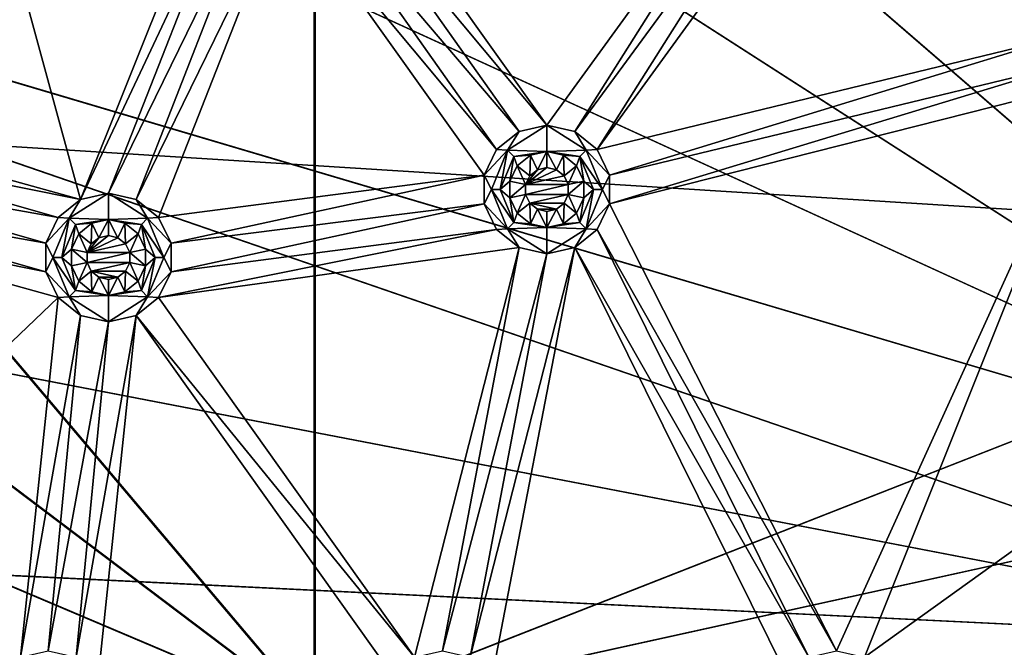
# Model space of a CAD drawing. Extents: x -488 to 85, y -56 to 321.
# Drawn here: x -423 to -390, y 108 to 130 of the extents above; entities that cross this region are included whole.
import ezdxf

# ---------------------------------------------------------------- set-up
doc = ezdxf.new("R2010")
doc.units = 0
doc.header["$MEASUREMENT"] = 0

msp = doc.modelspace()

# ---------------------------------------------------------------- linework, layer by layer
for points in [[(-377.666229, 230.010178, -1085.93811), (-366.788208, 119.15184, -1085.937622), (-393.085724, 227.069244, -1085.93811)], [(-366.788208, 119.151848, -1084.937622), (-377.540833, 229.018188, -1084.93811), (-392.837036, 226.10025, -1084.93811)], [(-393.085724, 227.069244, -1085.93811), (-366.788208, 119.15184, -1085.937622), (-408.015137, 222.218292, -1085.937988)], [(-366.788208, 119.151848, -1084.937622), (-392.837036, 226.10025, -1084.93811), (-407.646942, 221.2883, -1084.937988)], [(-408.015137, 222.218292, -1085.937988), (-366.788208, 119.15184, -1085.937622), (-422.218781, 215.534348, -1085.937988)], [(-366.788208, 119.151848, -1084.937622), (-407.646942, 221.2883, -1084.937988), (-421.737061, 214.658356, -1084.937988)], [(-422.218781, 215.534348, -1085.937988), (-370.998932, 116.720757, -1085.937622), (-435.472778, 207.123383, -1085.937988)], [(-366.788208, 119.15184, -1085.937622), (-370.998932, 116.720757, -1085.937622), (-422.218781, 215.534348, -1085.937988)], [(-370.998932, 116.720757, -1084.937622), (-421.737061, 214.658356, -1084.937988), (-434.88501, 206.314392, -1084.937988)], [(-370.998932, 116.720757, -1084.937622), (-366.788208, 119.151848, -1084.937622), (-421.737061, 214.658356, -1084.937988)], [(-435.472778, 207.123383, -1085.937988), (-370.998932, 116.720757, -1085.937622), (-447.568024, 197.117538, -1085.937988)], [(-370.998932, 116.720757, -1084.937622), (-434.88501, 206.314392, -1084.937988), (-446.883423, 196.388535, -1084.937988)], [(-370.998932, 116.720757, -1085.937622), (-458.313873, 185.674469, -1085.937866), (-447.568024, 197.117538, -1085.937988)], [(-277.115845, 196.387939, -1078.937988), (-483.803894, 129.231888, -1078.937744), (-466.696716, 172.439026, -1078.937866)], [(-238.244949, 113.7817, -1078.937622), (-483.803894, 129.231888, -1078.937744), (-277.115845, 196.387939, -1078.937988)], [(-457.543274, 185.037079, -1084.937866), (-370.998932, 116.720757, -1084.937622), (-446.883423, 196.388535, -1084.937988)], [(-374.124329, 112.99617, -1085.937622), (-467.54071, 172.974808, -1085.937866), (-458.313873, 185.674469, -1085.937866)], [(-374.124329, 112.99617, -1085.937622), (-458.313873, 185.674469, -1085.937866), (-370.998932, 116.720757, -1085.937622)], [(-466.696716, 172.439011, -1084.937866), (-374.124329, 112.99617, -1084.937622), (-457.543274, 185.037079, -1084.937866)], [(-457.543274, 185.037079, -1084.937866), (-374.124329, 112.99617, -1084.937622), (-370.998932, 116.720757, -1084.937622)], [(-413.394562, 105.996239, -1106.463013), (-453.462402, 153.388489, -1105.017334), (-413.394318, 174.667633, -1105.607788)], [(-453.400513, 153.356384, -1104.219238), (-413.359863, 105.996239, -1105.663574), (-413.359619, 174.62114, -1104.809204)], [(-413.394562, 105.996239, -1106.463013), (-413.394318, 174.667633, -1105.607788), (-382.784515, 117.996117, -1106.837524)], [(-413.394318, 174.667633, -1105.607788), (-378.97052, 122.966713, -1106.837524), (-382.784515, 117.996117, -1106.837524)], [(-413.394318, 174.667633, -1105.607788), (-373.999878, 126.780693, -1106.837646), (-378.97052, 122.966713, -1106.837524)], [(-413.394318, 174.667633, -1105.607788), (-361.999786, 156.338654, -1106.482544), (-373.999878, 126.780693, -1106.837646)], [(-413.359619, 174.62114, -1104.809204), (-413.359863, 105.996239, -1105.663574), (-382.784515, 117.996117, -1106.037598)], [(-378.97052, 122.966713, -1106.037598), (-413.359619, 174.62114, -1104.809204), (-382.784515, 117.996117, -1106.037598)], [(-373.999878, 126.780693, -1106.037598), (-413.359619, 174.62114, -1104.809204), (-378.97052, 122.966713, -1106.037598)], [(-361.999786, 156.31546, -1105.682861), (-413.359619, 174.62114, -1104.809204), (-373.999878, 126.780693, -1106.037598)], [(-374.124329, 112.99617, -1085.937622), (-475.102783, 159.218933, -1085.937866), (-467.54071, 172.974808, -1085.937866)], [(-474.198761, 158.793137, -1084.937866), (-374.124329, 112.99617, -1084.937622), (-466.696716, 172.439011, -1084.937866)], [(-374.124329, 112.99617, -1085.937622), (-480.881836, 144.623657, -1085.937744), (-475.102783, 159.218933, -1085.937866)], [(-479.930817, 144.314651, -1084.937744), (-374.124329, 112.99617, -1084.937622), (-474.198761, 158.793137, -1084.937866)], [(-413.394562, 105.996239, -1106.463013), (-459.063751, 140.492905, -1105.017212), (-453.462402, 153.388489, -1105.017334)], [(-458.998047, 140.469604, -1104.219238), (-413.359863, 105.996239, -1105.663574), (-453.400513, 153.356384, -1104.219238)], [(-375.787262, 108.427277, -1085.937622), (-484.785889, 129.419266, -1085.937744), (-480.881836, 144.623657, -1085.937744)], [(-375.787262, 108.427277, -1085.937622), (-480.881836, 144.623657, -1085.937744), (-374.124329, 112.99617, -1085.937622)], [(-483.803894, 129.231873, -1084.937744), (-375.787262, 108.427277, -1084.937622), (-479.930817, 144.314651, -1084.937744)], [(-479.930817, 144.314651, -1084.937744), (-375.787262, 108.427277, -1084.937622), (-374.124329, 112.99617, -1084.937622)], [(-431.758392, 126.520714, -1077.937744), (-421.393005, 123.63707, -1077.937744), (-426.085724, 140.796387, -1077.937744)], [(-421.393005, 123.63707, -1077.937744), (-416.539246, 135.756851, -1077.937744), (-426.085724, 140.796387, -1077.937744)], [(-413.394562, 105.996239, -1106.463013), (-462.856873, 126.95472, -1105.017212), (-459.063751, 140.492905, -1105.017212)], [(-462.788879, 126.940628, -1104.219238), (-413.359863, 105.996239, -1105.663574), (-458.998047, 140.469604, -1104.219238)], [(-405.42218, 126.182411, -1077.937744), (-396.953857, 137.858582, -1077.937744), (-412.249573, 135.756836, -1077.937744)], [(-405.42218, 126.182411, -1077.937744), (-404.467682, 125.964607, -1077.937744), (-396.953857, 137.858582, -1077.937744)], [(-404.467682, 125.964607, -1077.937744), (-396.188446, 137.248184, -1077.937744), (-396.953857, 137.858582, -1077.937744)], [(-404.467682, 125.964607, -1077.937744), (-403.702209, 125.354103, -1077.937744), (-396.188446, 137.248184, -1077.937744)], [(-403.702209, 125.354103, -1077.937744), (-395.233856, 137.030273, -1077.937744), (-396.188446, 137.248184, -1077.937744)], [(-403.702209, 125.354103, -1077.937744), (-387.832794, 129.194748, -1077.937744), (-395.233856, 137.030273, -1077.937744)], [(-387.832794, 129.194748, -1077.937744), (-387.832764, 130.173843, -1077.937744), (-395.233856, 137.030273, -1077.937744)], [(-421.393005, 123.63707, -1077.937744), (-416.114471, 134.874649, -1077.937744), (-416.539246, 135.756851, -1077.937744)], [(-405.42218, 126.182411, -1077.937744), (-412.249573, 135.756836, -1077.937744), (-412.674377, 134.874634, -1077.937744)], [(-421.393005, 123.63707, -1077.937744), (-420.438416, 123.854973, -1077.937744), (-416.114471, 134.874649, -1077.937744)], [(-420.438416, 123.854973, -1077.937744), (-415.348969, 134.264252, -1077.937744), (-416.114471, 134.874649, -1077.937744)], [(-406.376801, 125.964607, -1077.937744), (-412.674377, 134.874634, -1077.937744), (-413.43985, 134.264236, -1077.937744)], [(-406.376801, 125.964607, -1077.937744), (-405.42218, 126.182411, -1077.937744), (-412.674377, 134.874634, -1077.937744)], [(-420.438416, 123.854973, -1077.937744), (-419.483887, 123.637062, -1077.937744), (-415.348969, 134.264252, -1077.937744)], [(-419.483887, 123.637062, -1077.937744), (-414.394348, 134.046341, -1077.937744), (-415.348969, 134.264252, -1077.937744)], [(-407.142303, 125.354118, -1077.937744), (-413.43985, 134.264236, -1077.937744), (-414.394348, 134.046341, -1077.937744)], [(-407.142303, 125.354118, -1077.937744), (-406.376801, 125.964607, -1077.937744), (-413.43985, 134.264236, -1077.937744)], [(-419.483887, 123.637062, -1077.937744), (-418.718414, 123.026558, -1077.937744), (-414.394348, 134.046341, -1077.937744)], [(-418.718414, 123.026558, -1077.937744), (-407.567108, 124.472023, -1077.937744), (-414.394348, 134.046341, -1077.937744)], [(-407.567108, 124.472023, -1077.937744), (-407.142303, 125.354118, -1077.937744), (-414.394348, 134.046341, -1077.937744)], [(-375.787262, 108.427277, -1085.937622), (-486.75293, 113.845383, -1085.937622), (-484.785889, 129.419266, -1085.937744)], [(-485.754944, 113.782578, -1084.937622), (-375.787262, 108.427277, -1084.937622), (-483.803894, 129.231873, -1084.937744)], [(-238.244949, 113.7817, -1078.937622), (-446.884094, 15.604362, -1078.937256), (-483.803894, 129.231888, -1078.937744)], [(-403.277405, 124.472, -1077.937744), (-387.832794, 129.194748, -1077.937744), (-403.702209, 125.354103, -1077.937744)], [(-403.277405, 124.472, -1077.937744), (-387.40799, 128.312653, -1077.937744), (-387.832794, 129.194748, -1077.937744)], [(-403.277405, 123.492897, -1077.937744), (-387.40799, 128.312653, -1077.937744), (-403.277405, 124.472, -1077.937744)], [(-403.277405, 123.492897, -1077.937744), (-386.642487, 127.702148, -1077.937744), (-387.40799, 128.312653, -1077.937744)], [(-395.499969, 108.196274, -1077.937622), (-386.642487, 127.702148, -1077.937744), (-403.277405, 123.492897, -1077.937744)], [(-395.499969, 108.196274, -1077.937622), (-394.545471, 107.978371, -1077.937622), (-386.642487, 127.702148, -1077.937744)], [(-394.545471, 107.978371, -1077.937622), (-378.286926, 119.648811, -1077.937622), (-386.642487, 127.702148, -1077.937744)], [(-413.394562, 105.996239, -1106.463013), (-464.771942, 113.02623, -1105.01709), (-462.856873, 126.95472, -1105.017212)], [(-464.701935, 113.021431, -1104.219116), (-413.359863, 105.996239, -1105.663574), (-462.788879, 126.940628, -1104.219238)], [(-431.333588, 125.638611, -1077.937744), (-421.393005, 123.63707, -1077.937744), (-431.758392, 126.520714, -1077.937744)], [(-406.765686, 125.32592, -1076.204346), (-405.42218, 125.282433, -1072.737671), (-405.42218, 126.182411, -1077.937744)], [(-406.765686, 125.32592, -1076.204346), (-405.42218, 126.182411, -1077.937744), (-406.376801, 125.964607, -1077.937744)], [(-404.078705, 125.325912, -1076.204346), (-404.467682, 125.964607, -1077.937744), (-405.42218, 126.182411, -1077.937744)], [(-404.078705, 125.325912, -1076.204346), (-405.42218, 126.182411, -1077.937744), (-405.42218, 125.282433, -1072.737671)], [(-406.765686, 125.32592, -1076.204346), (-406.376801, 125.964607, -1077.937744), (-407.142303, 125.354118, -1077.937744)], [(-404.078705, 125.325912, -1076.204346), (-403.702209, 125.354103, -1077.937744), (-404.467682, 125.964607, -1077.937744)], [(-431.333588, 125.638611, -1077.937744), (-422.158417, 123.026573, -1077.937744), (-421.393005, 123.63707, -1077.937744)], [(-431.333588, 124.659508, -1077.937744), (-422.158417, 123.026573, -1077.937744), (-431.333588, 125.638611, -1077.937744)], [(-406.765686, 125.32592, -1076.204346), (-407.142303, 125.354118, -1077.937744), (-407.567108, 124.472023, -1077.937744)], [(-406.765686, 125.32592, -1076.204346), (-407.567108, 124.472023, -1077.937744), (-407.322205, 123.982422, -1076.204346)], [(-406.765686, 125.32592, -1076.204346), (-407.322205, 123.982422, -1076.204346), (-407.022217, 123.98243, -1074.470947)], [(-406.765686, 125.32592, -1076.204346), (-407.022217, 123.98243, -1074.470947), (-406.553589, 125.113831, -1074.470947)], [(-406.553589, 125.113831, -1074.470947), (-407.022217, 123.98243, -1074.470947), (-406.689606, 124.271744, -1072.737671)], [(-406.765686, 125.32592, -1076.204346), (-406.553589, 125.113831, -1074.470947), (-405.42218, 125.282433, -1072.737671)], [(-406.553589, 125.113831, -1074.470947), (-406.689606, 124.271744, -1072.737671), (-406.438599, 124.79303, -1072.737671)], [(-406.553589, 125.113831, -1074.470947), (-405.986298, 125.153732, -1072.737671), (-405.42218, 125.282433, -1072.737671)], [(-406.553589, 125.113831, -1074.470947), (-406.438599, 124.79303, -1072.737671), (-405.986298, 125.153732, -1072.737671)], [(-406.438599, 124.79303, -1072.737671), (-406.008606, 124.450043, -1072.737671), (-405.986298, 125.153732, -1072.737671)], [(-406.008606, 124.450043, -1072.737671), (-405.747681, 124.658127, -1072.737671), (-405.986298, 125.153732, -1072.737671)], [(-405.747681, 124.658127, -1072.737671), (-405.42218, 125.282433, -1072.737671), (-405.986298, 125.153732, -1072.737671)], [(-405.747681, 124.658127, -1072.737671), (-405.42218, 124.73243, -1072.737671), (-405.42218, 125.282433, -1072.737671)], [(-404.078705, 125.325912, -1076.204346), (-405.42218, 125.282433, -1072.737671), (-404.290894, 125.113823, -1074.470947)], [(-405.096802, 124.658127, -1072.737671), (-404.858185, 125.153732, -1072.737671), (-405.42218, 125.282433, -1072.737671)], [(-405.42218, 124.73243, -1072.737671), (-405.096802, 124.658127, -1072.737671), (-405.42218, 125.282433, -1072.737671)], [(-404.290894, 125.113823, -1074.470947), (-405.42218, 125.282433, -1072.737671), (-404.858185, 125.153732, -1072.737671)], [(-405.096802, 124.658127, -1072.737671), (-404.835907, 124.450027, -1072.737671), (-404.858185, 125.153732, -1072.737671)], [(-404.835907, 124.450027, -1072.737671), (-404.405884, 124.79303, -1072.737671), (-404.858185, 125.153732, -1072.737671)], [(-404.290894, 125.113823, -1074.470947), (-404.858185, 125.153732, -1072.737671), (-404.405884, 124.79303, -1072.737671)], [(-404.290894, 125.113823, -1074.470947), (-404.405884, 124.79303, -1072.737671), (-404.154785, 124.271729, -1072.737671)], [(-403.522217, 123.982407, -1076.204346), (-404.078705, 125.325912, -1076.204346), (-404.290894, 125.113823, -1074.470947)], [(-403.822205, 123.982422, -1074.470947), (-404.290894, 125.113823, -1074.470947), (-404.154785, 124.271729, -1072.737671)], [(-403.522217, 123.982407, -1076.204346), (-404.290894, 125.113823, -1074.470947), (-403.822205, 123.982422, -1074.470947)], [(-404.078705, 125.325912, -1076.204346), (-403.277405, 124.472, -1077.937744), (-403.702209, 125.354103, -1077.937744)], [(-403.522217, 123.982407, -1076.204346), (-403.277405, 124.472, -1077.937744), (-404.078705, 125.325912, -1076.204346)], [(-406.689606, 124.271744, -1072.737671), (-406.153412, 124.149338, -1072.737671), (-406.438599, 124.79303, -1072.737671)], [(-406.153412, 124.149338, -1072.737671), (-406.008606, 124.450043, -1072.737671), (-406.438599, 124.79303, -1072.737671)], [(-404.69101, 124.14933, -1072.737671), (-404.405884, 124.79303, -1072.737671), (-404.835907, 124.450027, -1072.737671)], [(-404.69101, 124.14933, -1072.737671), (-404.154785, 124.271729, -1072.737671), (-404.405884, 124.79303, -1072.737671)], [(-431.758392, 123.777313, -1077.937744), (-422.583313, 122.14447, -1077.937622), (-431.333588, 124.659508, -1077.937744)], [(-431.333588, 124.659508, -1077.937744), (-422.583313, 122.14447, -1077.937622), (-422.158417, 123.026573, -1077.937744)], [(-418.29361, 122.144447, -1077.937622), (-407.567108, 124.472023, -1077.937744), (-418.718414, 123.026558, -1077.937744)], [(-418.29361, 122.144447, -1077.937622), (-407.567108, 123.49292, -1077.937744), (-407.567108, 124.472023, -1077.937744)], [(-407.322205, 123.982422, -1076.204346), (-407.567108, 124.472023, -1077.937744), (-407.567108, 123.49292, -1077.937744)], [(-406.153412, 124.149307, -1077.937744), (-405.42218, 124.732407, -1077.937744), (-405.747681, 124.658112, -1077.937744)], [(-406.153412, 124.149307, -1077.937744), (-405.096802, 124.658112, -1077.937744), (-405.42218, 124.732407, -1077.937744)], [(-406.153412, 124.149307, -1077.937744), (-405.747681, 124.658112, -1077.937744), (-406.008606, 124.450012, -1077.937744)], [(-406.153412, 124.149307, -1077.937744), (-404.835907, 124.450012, -1077.937744), (-405.096802, 124.658112, -1077.937744)], [(-406.008606, 124.450043, -1072.737671), (-406.153412, 124.149338, -1072.737671), (-406.008606, 124.450012, -1077.937744)], [(-406.153412, 124.149307, -1077.937744), (-404.69101, 124.149307, -1077.937744), (-404.835907, 124.450012, -1077.937744)], [(-406.008606, 124.450012, -1077.937744), (-406.153412, 124.149338, -1072.737671), (-406.153412, 124.149307, -1077.937744)], [(-405.747681, 124.658127, -1072.737671), (-406.008606, 124.450043, -1072.737671), (-405.747681, 124.658112, -1077.937744)], [(-405.747681, 124.658112, -1077.937744), (-406.008606, 124.450043, -1072.737671), (-406.008606, 124.450012, -1077.937744)], [(-405.42218, 124.73243, -1072.737671), (-405.747681, 124.658127, -1072.737671), (-405.42218, 124.732407, -1077.937744)], [(-405.42218, 124.732407, -1077.937744), (-405.747681, 124.658127, -1072.737671), (-405.747681, 124.658112, -1077.937744)], [(-405.096802, 124.658112, -1077.937744), (-405.42218, 124.73243, -1072.737671), (-405.42218, 124.732407, -1077.937744)], [(-405.096802, 124.658127, -1072.737671), (-405.42218, 124.73243, -1072.737671), (-405.096802, 124.658112, -1077.937744)], [(-404.835907, 124.450012, -1077.937744), (-405.096802, 124.658127, -1072.737671), (-405.096802, 124.658112, -1077.937744)], [(-404.835907, 124.450027, -1072.737671), (-405.096802, 124.658127, -1072.737671), (-404.835907, 124.450012, -1077.937744)], [(-404.69101, 124.149307, -1077.937744), (-404.835907, 124.450027, -1072.737671), (-404.835907, 124.450012, -1077.937744)], [(-404.69101, 124.14933, -1072.737671), (-404.835907, 124.450027, -1072.737671), (-404.69101, 124.149307, -1077.937744)], [(-403.522217, 123.982407, -1076.204346), (-403.277405, 123.492897, -1077.937744), (-403.277405, 124.472, -1077.937744)], [(-407.022217, 123.98243, -1074.470947), (-406.689606, 123.693138, -1072.737671), (-406.689606, 124.271744, -1072.737671)], [(-406.689606, 123.693138, -1072.737671), (-406.153412, 124.149338, -1072.737671), (-406.689606, 124.271744, -1072.737671)], [(-406.689606, 123.693138, -1072.737671), (-406.153412, 123.815536, -1072.737671), (-406.153412, 124.149338, -1072.737671)], [(-406.153412, 124.149307, -1077.937744), (-406.153412, 124.149338, -1072.737671), (-406.153412, 123.815514, -1077.937744)], [(-406.153412, 124.149338, -1072.737671), (-406.153412, 123.815536, -1072.737671), (-406.153412, 123.815514, -1077.937744)], [(-406.153412, 123.815514, -1077.937744), (-404.69101, 123.815514, -1077.937744), (-404.69101, 124.149307, -1077.937744)], [(-406.153412, 123.815514, -1077.937744), (-404.69101, 124.149307, -1077.937744), (-406.153412, 124.149307, -1077.937744)], [(-404.69101, 123.815529, -1072.737671), (-404.154785, 123.69313, -1072.737671), (-404.154785, 124.271729, -1072.737671)], [(-404.69101, 123.815529, -1072.737671), (-404.154785, 124.271729, -1072.737671), (-404.69101, 124.14933, -1072.737671)], [(-404.69101, 123.815529, -1072.737671), (-404.69101, 124.14933, -1072.737671), (-404.69101, 124.149307, -1077.937744)], [(-404.69101, 123.815514, -1077.937744), (-404.69101, 123.815529, -1072.737671), (-404.69101, 124.149307, -1077.937744)], [(-403.822205, 123.982422, -1074.470947), (-404.154785, 124.271729, -1072.737671), (-404.154785, 123.69313, -1072.737671)], [(-432.523895, 123.166908, -1077.937744), (-422.583313, 121.165367, -1077.937622), (-431.758392, 123.777313, -1077.937744)], [(-431.758392, 123.777313, -1077.937744), (-422.583313, 121.165367, -1077.937622), (-422.583313, 122.14447, -1077.937622)], [(-421.781921, 122.998466, -1076.204346), (-420.438416, 122.954987, -1072.737671), (-420.438416, 123.854973, -1077.937744)], [(-421.781921, 122.998466, -1076.204346), (-420.438416, 123.854973, -1077.937744), (-421.393005, 123.63707, -1077.937744)], [(-419.09491, 122.998466, -1076.204346), (-419.483887, 123.637062, -1077.937744), (-420.438416, 123.854973, -1077.937744)], [(-419.09491, 122.998466, -1076.204346), (-420.438416, 123.854973, -1077.937744), (-420.438416, 122.954987, -1072.737671)], [(-407.322205, 123.982422, -1076.204346), (-407.567108, 123.49292, -1077.937744), (-406.765717, 122.638924, -1076.204346)], [(-407.322205, 123.982422, -1076.204346), (-406.553589, 122.851128, -1074.470947), (-407.022217, 123.98243, -1074.470947)], [(-407.322205, 123.982422, -1076.204346), (-406.765717, 122.638924, -1076.204346), (-406.553589, 122.851128, -1074.470947)], [(-407.022217, 123.98243, -1074.470947), (-406.553589, 122.851128, -1074.470947), (-406.689606, 123.693138, -1072.737671)], [(-406.438599, 123.171944, -1072.737671), (-406.153412, 123.815536, -1072.737671), (-406.689606, 123.693138, -1072.737671)], [(-406.438599, 123.171944, -1072.737671), (-406.008606, 123.514832, -1072.737671), (-406.153412, 123.815536, -1072.737671)], [(-406.153412, 123.815536, -1072.737671), (-406.008606, 123.514832, -1072.737671), (-406.153412, 123.815514, -1077.937744)], [(-406.008606, 123.514816, -1077.937744), (-404.69101, 123.815514, -1077.937744), (-406.153412, 123.815514, -1077.937744)], [(-406.153412, 123.815514, -1077.937744), (-406.008606, 123.514832, -1072.737671), (-406.008606, 123.514816, -1077.937744)], [(-406.008606, 123.514816, -1077.937744), (-404.835907, 123.514809, -1077.937744), (-404.69101, 123.815514, -1077.937744)], [(-404.835907, 123.514809, -1077.937744), (-404.69101, 123.815529, -1072.737671), (-404.69101, 123.815514, -1077.937744)], [(-404.835907, 123.514832, -1072.737671), (-404.69101, 123.815529, -1072.737671), (-404.835907, 123.514809, -1077.937744)], [(-404.835907, 123.514832, -1072.737671), (-404.405914, 123.171928, -1072.737671), (-404.69101, 123.815529, -1072.737671)], [(-404.405914, 123.171928, -1072.737671), (-404.154785, 123.69313, -1072.737671), (-404.69101, 123.815529, -1072.737671)], [(-404.290894, 122.85112, -1074.470947), (-403.822205, 123.982422, -1074.470947), (-404.154785, 123.69313, -1072.737671)], [(-404.078705, 122.638924, -1076.204346), (-403.822205, 123.982422, -1074.470947), (-404.290894, 122.85112, -1074.470947)], [(-404.078705, 122.638924, -1076.204346), (-403.522217, 123.982407, -1076.204346), (-403.822205, 123.982422, -1074.470947)], [(-404.078705, 122.638924, -1076.204346), (-403.277405, 123.492897, -1077.937744), (-403.522217, 123.982407, -1076.204346)], [(-421.781921, 122.998466, -1076.204346), (-421.393005, 123.63707, -1077.937744), (-422.158417, 123.026573, -1077.937744)], [(-419.09491, 122.998466, -1076.204346), (-418.718414, 123.026558, -1077.937744), (-419.483887, 123.637062, -1077.937744)], [(-418.29361, 121.165359, -1077.937622), (-407.142303, 122.610718, -1077.937622), (-407.567108, 123.49292, -1077.937744)], [(-418.29361, 121.165359, -1077.937622), (-407.567108, 123.49292, -1077.937744), (-418.29361, 122.144447, -1077.937622)], [(-406.765717, 122.638924, -1076.204346), (-407.567108, 123.49292, -1077.937744), (-407.142303, 122.610718, -1077.937622)], [(-406.553589, 122.851128, -1074.470947), (-406.438599, 123.171944, -1072.737671), (-406.689606, 123.693138, -1072.737671)], [(-406.438599, 123.171944, -1072.737671), (-405.986298, 122.811234, -1072.737671), (-406.008606, 123.514832, -1072.737671)], [(-406.008606, 123.514832, -1072.737671), (-405.747711, 123.306732, -1072.737671), (-406.008606, 123.514816, -1077.937744)], [(-405.986298, 122.811234, -1072.737671), (-405.747711, 123.306732, -1072.737671), (-406.008606, 123.514832, -1072.737671)], [(-406.008606, 123.514816, -1077.937744), (-405.096802, 123.306709, -1077.937744), (-404.835907, 123.514809, -1077.937744)], [(-406.008606, 123.514816, -1077.937744), (-405.747711, 123.306717, -1077.937744), (-405.096802, 123.306709, -1077.937744)], [(-406.008606, 123.514816, -1077.937744), (-405.747711, 123.306732, -1072.737671), (-405.747711, 123.306717, -1077.937744)], [(-405.096802, 123.306709, -1077.937744), (-404.835907, 123.514832, -1072.737671), (-404.835907, 123.514809, -1077.937744)], [(-405.096802, 123.306732, -1072.737671), (-404.835907, 123.514832, -1072.737671), (-405.096802, 123.306709, -1077.937744)], [(-404.858215, 122.811234, -1072.737671), (-404.835907, 123.514832, -1072.737671), (-405.096802, 123.306732, -1072.737671)], [(-404.858215, 122.811234, -1072.737671), (-404.405914, 123.171928, -1072.737671), (-404.835907, 123.514832, -1072.737671)], [(-404.290894, 122.85112, -1074.470947), (-404.154785, 123.69313, -1072.737671), (-404.405914, 123.171928, -1072.737671)], [(-404.078705, 122.638924, -1076.204346), (-403.702209, 122.610703, -1077.937622), (-403.277405, 123.492897, -1077.937744)], [(-395.499969, 108.196274, -1077.937622), (-403.277405, 123.492897, -1077.937744), (-403.702209, 122.610703, -1077.937622)], [(-435.045471, 107.978523, -1077.937622), (-422.158417, 120.283272, -1077.937622), (-432.523895, 123.166908, -1077.937744)], [(-432.523895, 123.166908, -1077.937744), (-422.158417, 120.283272, -1077.937622), (-422.583313, 121.165367, -1077.937622)], [(-406.553589, 122.851128, -1074.470947), (-405.986298, 122.811234, -1072.737671), (-406.438599, 123.171944, -1072.737671)], [(-405.986298, 122.811234, -1072.737671), (-405.422211, 122.682426, -1072.737671), (-405.747711, 123.306732, -1072.737671)], [(-405.747711, 123.306732, -1072.737671), (-405.422211, 123.23243, -1072.737671), (-405.747711, 123.306717, -1077.937744)], [(-405.422211, 122.682426, -1072.737671), (-405.422211, 123.23243, -1072.737671), (-405.747711, 123.306732, -1072.737671)], [(-405.747711, 123.306717, -1077.937744), (-405.422211, 123.232407, -1077.937744), (-405.096802, 123.306709, -1077.937744)], [(-405.747711, 123.306717, -1077.937744), (-405.422211, 123.23243, -1072.737671), (-405.422211, 123.232407, -1077.937744)], [(-405.422211, 123.23243, -1072.737671), (-405.096802, 123.306732, -1072.737671), (-405.422211, 123.232407, -1077.937744)], [(-405.422211, 123.232407, -1077.937744), (-405.096802, 123.306732, -1072.737671), (-405.096802, 123.306709, -1077.937744)], [(-405.422211, 122.682426, -1072.737671), (-405.096802, 123.306732, -1072.737671), (-405.422211, 123.23243, -1072.737671)], [(-405.422211, 122.682426, -1072.737671), (-404.858215, 122.811234, -1072.737671), (-405.096802, 123.306732, -1072.737671)], [(-404.290894, 122.85112, -1074.470947), (-404.405914, 123.171928, -1072.737671), (-404.858215, 122.811234, -1072.737671)], [(-421.781921, 122.998466, -1076.204346), (-422.158417, 123.026573, -1077.937744), (-422.583313, 122.14447, -1077.937622)], [(-421.781921, 122.998466, -1076.204346), (-422.583313, 122.14447, -1077.937622), (-422.338409, 121.654984, -1076.204346)], [(-421.781921, 122.998466, -1076.204346), (-422.338409, 121.654984, -1076.204346), (-422.038422, 121.654984, -1074.470947)], [(-421.781921, 122.998466, -1076.204346), (-422.038422, 121.654984, -1074.470947), (-421.569794, 122.786293, -1074.470947)], [(-421.569794, 122.786293, -1074.470947), (-422.038422, 121.654984, -1074.470947), (-421.705811, 121.944191, -1072.737671)], [(-421.781921, 122.998466, -1076.204346), (-421.569794, 122.786293, -1074.470947), (-420.438416, 122.954987, -1072.737671)], [(-421.569794, 122.786293, -1074.470947), (-421.705811, 121.944191, -1072.737671), (-421.454803, 122.465492, -1072.737671)], [(-421.569794, 122.786293, -1074.470947), (-421.002502, 122.826187, -1072.737671), (-420.438416, 122.954987, -1072.737671)], [(-421.569794, 122.786293, -1074.470947), (-421.454803, 122.465492, -1072.737671), (-421.002502, 122.826187, -1072.737671)], [(-421.454803, 122.465492, -1072.737671), (-421.024811, 122.122589, -1072.737671), (-421.002502, 122.826187, -1072.737671)], [(-421.024811, 122.122589, -1072.737671), (-420.763794, 122.330688, -1072.737671), (-421.002502, 122.826187, -1072.737671)], [(-420.763794, 122.330688, -1072.737671), (-420.438416, 122.954987, -1072.737671), (-421.002502, 122.826187, -1072.737671)], [(-420.763794, 122.330688, -1072.737671), (-420.438416, 122.404984, -1072.737671), (-420.438416, 122.954987, -1072.737671)], [(-419.09491, 122.998466, -1076.204346), (-420.438416, 122.954987, -1072.737671), (-419.307007, 122.786278, -1074.470947)], [(-420.113007, 122.330681, -1072.737671), (-419.87439, 122.826187, -1072.737671), (-420.438416, 122.954987, -1072.737671)], [(-420.438416, 122.404984, -1072.737671), (-420.113007, 122.330681, -1072.737671), (-420.438416, 122.954987, -1072.737671)], [(-419.307007, 122.786278, -1074.470947), (-420.438416, 122.954987, -1072.737671), (-419.87439, 122.826187, -1072.737671)], [(-420.113007, 122.330681, -1072.737671), (-419.85202, 122.122581, -1072.737671), (-419.87439, 122.826187, -1072.737671)], [(-419.85202, 122.122581, -1072.737671), (-419.421997, 122.465477, -1072.737671), (-419.87439, 122.826187, -1072.737671)], [(-419.307007, 122.786278, -1074.470947), (-419.87439, 122.826187, -1072.737671), (-419.421997, 122.465477, -1072.737671)], [(-419.307007, 122.786278, -1074.470947), (-419.421997, 122.465477, -1072.737671), (-419.171021, 121.944183, -1072.737671)], [(-418.538422, 121.654968, -1076.204346), (-419.09491, 122.998466, -1076.204346), (-419.307007, 122.786278, -1074.470947)], [(-418.838409, 121.654984, -1074.470947), (-419.307007, 122.786278, -1074.470947), (-419.171021, 121.944183, -1072.737671)], [(-418.538422, 121.654968, -1076.204346), (-419.307007, 122.786278, -1074.470947), (-418.838409, 121.654984, -1074.470947)], [(-419.09491, 122.998466, -1076.204346), (-418.29361, 122.144447, -1077.937622), (-418.718414, 123.026558, -1077.937744)], [(-418.538422, 121.654968, -1076.204346), (-418.29361, 122.144447, -1077.937622), (-419.09491, 122.998466, -1076.204346)], [(-406.765717, 122.638924, -1076.204346), (-405.422211, 122.682426, -1072.737671), (-406.553589, 122.851128, -1074.470947)], [(-406.553589, 122.851128, -1074.470947), (-405.422211, 122.682426, -1072.737671), (-405.986298, 122.811234, -1072.737671)], [(-404.290894, 122.85112, -1074.470947), (-404.858215, 122.811234, -1072.737671), (-405.422211, 122.682426, -1072.737671)], [(-404.078705, 122.638924, -1076.204346), (-404.290894, 122.85112, -1074.470947), (-405.422211, 122.682426, -1072.737671)], [(-421.705811, 121.944191, -1072.737671), (-421.169617, 121.821793, -1072.737671), (-421.454803, 122.465492, -1072.737671)], [(-421.169617, 121.821793, -1072.737671), (-421.024811, 122.122589, -1072.737671), (-421.454803, 122.465492, -1072.737671)], [(-421.169617, 121.82177, -1077.937622), (-420.438416, 122.404968, -1077.937622), (-420.763794, 122.330673, -1077.937622)], [(-421.169617, 121.82177, -1077.937622), (-420.113007, 122.330673, -1077.937622), (-420.438416, 122.404968, -1077.937622)], [(-420.438416, 122.404984, -1072.737671), (-420.763794, 122.330688, -1072.737671), (-420.438416, 122.404968, -1077.937622)], [(-420.438416, 122.404968, -1077.937622), (-420.763794, 122.330688, -1072.737671), (-420.763794, 122.330673, -1077.937622)], [(-420.113007, 122.330673, -1077.937622), (-420.438416, 122.404984, -1072.737671), (-420.438416, 122.404968, -1077.937622)], [(-420.113007, 122.330681, -1072.737671), (-420.438416, 122.404984, -1072.737671), (-420.113007, 122.330673, -1077.937622)], [(-419.707214, 121.821777, -1072.737671), (-419.421997, 122.465477, -1072.737671), (-419.85202, 122.122581, -1072.737671)], [(-419.707214, 121.821777, -1072.737671), (-419.171021, 121.944183, -1072.737671), (-419.421997, 122.465477, -1072.737671)], [(-418.718414, 120.283257, -1077.937622), (-407.142303, 122.610718, -1077.937622), (-418.29361, 121.165359, -1077.937622)], [(-418.718414, 120.283257, -1077.937622), (-406.376801, 122.000313, -1077.937622), (-407.142303, 122.610718, -1077.937622)], [(-406.765717, 122.638924, -1076.204346), (-407.142303, 122.610718, -1077.937622), (-406.376801, 122.000313, -1077.937622)], [(-406.765717, 122.638924, -1076.204346), (-405.422211, 121.78241, -1077.937622), (-405.422211, 122.682426, -1072.737671)], [(-406.765717, 122.638924, -1076.204346), (-406.376801, 122.000313, -1077.937622), (-405.422211, 121.78241, -1077.937622)], [(-404.078705, 122.638924, -1076.204346), (-405.422211, 122.682426, -1072.737671), (-405.422211, 121.78241, -1077.937622)], [(-404.078705, 122.638924, -1076.204346), (-405.422211, 121.78241, -1077.937622), (-404.467712, 122.000313, -1077.937622)], [(-404.078705, 122.638924, -1076.204346), (-404.467712, 122.000313, -1077.937622), (-403.702209, 122.610703, -1077.937622)], [(-396.454468, 107.978378, -1077.937622), (-403.702209, 122.610703, -1077.937622), (-404.467712, 122.000313, -1077.937622)], [(-396.454468, 107.978378, -1077.937622), (-395.499969, 108.196274, -1077.937622), (-403.702209, 122.610703, -1077.937622)], [(-422.338409, 121.654984, -1076.204346), (-422.583313, 122.14447, -1077.937622), (-422.583313, 121.165367, -1077.937622)], [(-421.169617, 121.82177, -1077.937622), (-420.763794, 122.330673, -1077.937622), (-421.024811, 122.122566, -1077.937622)], [(-421.169617, 121.82177, -1077.937622), (-419.85202, 122.122566, -1077.937622), (-420.113007, 122.330673, -1077.937622)], [(-421.024811, 122.122589, -1072.737671), (-421.169617, 121.821793, -1072.737671), (-421.024811, 122.122566, -1077.937622)], [(-421.169617, 121.82177, -1077.937622), (-419.707214, 121.821762, -1077.937622), (-419.85202, 122.122566, -1077.937622)], [(-421.024811, 122.122566, -1077.937622), (-421.169617, 121.821793, -1072.737671), (-421.169617, 121.82177, -1077.937622)], [(-420.763794, 122.330688, -1072.737671), (-421.024811, 122.122589, -1072.737671), (-420.763794, 122.330673, -1077.937622)], [(-420.763794, 122.330673, -1077.937622), (-421.024811, 122.122589, -1072.737671), (-421.024811, 122.122566, -1077.937622)], [(-419.85202, 122.122566, -1077.937622), (-420.113007, 122.330681, -1072.737671), (-420.113007, 122.330673, -1077.937622)], [(-419.85202, 122.122581, -1072.737671), (-420.113007, 122.330681, -1072.737671), (-419.85202, 122.122566, -1077.937622)], [(-419.707214, 121.821762, -1077.937622), (-419.85202, 122.122581, -1072.737671), (-419.85202, 122.122566, -1077.937622)], [(-419.707214, 121.821777, -1072.737671), (-419.85202, 122.122581, -1072.737671), (-419.707214, 121.821762, -1077.937622)], [(-418.538422, 121.654968, -1076.204346), (-418.29361, 121.165359, -1077.937622), (-418.29361, 122.144447, -1077.937622)], [(-422.038422, 121.654984, -1074.470947), (-421.705811, 121.365692, -1072.737671), (-421.705811, 121.944191, -1072.737671)], [(-421.705811, 121.944191, -1072.737671), (-421.169617, 121.488091, -1072.737671), (-421.169617, 121.821793, -1072.737671)], [(-421.705811, 121.365692, -1072.737671), (-421.169617, 121.488091, -1072.737671), (-421.705811, 121.944191, -1072.737671)], [(-421.169617, 121.821793, -1072.737671), (-421.169617, 121.488091, -1072.737671), (-421.169617, 121.82177, -1077.937622)], [(-421.169617, 121.488068, -1077.937622), (-419.707214, 121.821762, -1077.937622), (-421.169617, 121.82177, -1077.937622)], [(-421.169617, 121.82177, -1077.937622), (-421.169617, 121.488091, -1072.737671), (-421.169617, 121.488068, -1077.937622)], [(-421.169617, 121.488068, -1077.937622), (-419.707214, 121.488068, -1077.937622), (-419.707214, 121.821762, -1077.937622)], [(-419.707214, 121.821777, -1072.737671), (-419.171021, 121.365677, -1072.737671), (-419.171021, 121.944183, -1072.737671)], [(-419.707214, 121.488068, -1077.937622), (-419.707214, 121.821777, -1072.737671), (-419.707214, 121.821762, -1077.937622)], [(-419.707214, 121.488083, -1072.737671), (-419.707214, 121.821777, -1072.737671), (-419.707214, 121.488068, -1077.937622)], [(-419.707214, 121.488083, -1072.737671), (-419.171021, 121.365677, -1072.737671), (-419.707214, 121.821777, -1072.737671)], [(-418.838409, 121.654984, -1074.470947), (-419.171021, 121.944183, -1072.737671), (-419.171021, 121.365677, -1072.737671)], [(-409.954468, 107.978432, -1077.937622), (-406.376801, 122.000313, -1077.937622), (-418.718414, 120.283257, -1077.937622)], [(-409.954468, 107.978432, -1077.937622), (-408.999969, 108.196327, -1077.937622), (-406.376801, 122.000313, -1077.937622)], [(-408.999969, 108.196327, -1077.937622), (-405.422211, 121.78241, -1077.937622), (-406.376801, 122.000313, -1077.937622)], [(-408.999969, 108.196327, -1077.937622), (-408.045471, 107.978416, -1077.937622), (-405.422211, 121.78241, -1077.937622)], [(-408.045471, 107.978416, -1077.937622), (-404.467712, 122.000313, -1077.937622), (-405.422211, 121.78241, -1077.937622)], [(-408.045471, 107.978416, -1077.937622), (-407.279968, 107.368019, -1077.937622), (-404.467712, 122.000313, -1077.937622)], [(-407.279968, 107.368019, -1077.937622), (-397.219971, 107.367981, -1077.937622), (-404.467712, 122.000313, -1077.937622)], [(-397.219971, 107.367981, -1077.937622), (-396.454468, 107.978378, -1077.937622), (-404.467712, 122.000313, -1077.937622)], [(-422.338409, 121.654984, -1076.204346), (-422.583313, 121.165367, -1077.937622), (-421.781921, 120.311378, -1076.204346)], [(-422.338409, 121.654984, -1076.204346), (-421.569824, 120.523582, -1074.470947), (-422.038422, 121.654984, -1074.470947)], [(-422.338409, 121.654984, -1076.204346), (-421.781921, 120.311378, -1076.204346), (-421.569824, 120.523582, -1074.470947)], [(-422.038422, 121.654984, -1074.470947), (-421.569824, 120.523582, -1074.470947), (-421.705811, 121.365692, -1072.737671)], [(-421.454803, 120.844391, -1072.737671), (-421.169617, 121.488091, -1072.737671), (-421.705811, 121.365692, -1072.737671)], [(-421.454803, 120.844391, -1072.737671), (-421.024811, 121.187286, -1072.737671), (-421.169617, 121.488091, -1072.737671)], [(-421.169617, 121.488091, -1072.737671), (-421.024811, 121.187286, -1072.737671), (-421.169617, 121.488068, -1077.937622)], [(-421.024811, 121.187271, -1077.937622), (-419.707214, 121.488068, -1077.937622), (-421.169617, 121.488068, -1077.937622)], [(-421.169617, 121.488068, -1077.937622), (-421.024811, 121.187286, -1072.737671), (-421.024811, 121.187271, -1077.937622)], [(-421.024811, 121.187271, -1077.937622), (-419.85202, 121.187263, -1077.937622), (-419.707214, 121.488068, -1077.937622)], [(-419.85202, 121.187263, -1077.937622), (-419.707214, 121.488083, -1072.737671), (-419.707214, 121.488068, -1077.937622)], [(-419.85202, 121.187286, -1072.737671), (-419.707214, 121.488083, -1072.737671), (-419.85202, 121.187263, -1077.937622)], [(-419.85202, 121.187286, -1072.737671), (-419.421997, 120.844383, -1072.737671), (-419.707214, 121.488083, -1072.737671)], [(-419.421997, 120.844383, -1072.737671), (-419.171021, 121.365677, -1072.737671), (-419.707214, 121.488083, -1072.737671)], [(-419.307007, 120.523567, -1074.470947), (-418.838409, 121.654984, -1074.470947), (-419.171021, 121.365677, -1072.737671)], [(-419.09491, 120.311371, -1076.204346), (-418.838409, 121.654984, -1074.470947), (-419.307007, 120.523567, -1074.470947)], [(-419.09491, 120.311371, -1076.204346), (-418.538422, 121.654968, -1076.204346), (-418.838409, 121.654984, -1074.470947)], [(-419.09491, 120.311371, -1076.204346), (-418.29361, 121.165359, -1077.937622), (-418.538422, 121.654968, -1076.204346)], [(-421.781921, 120.311378, -1076.204346), (-422.583313, 121.165367, -1077.937622), (-422.158417, 120.283272, -1077.937622)], [(-421.569824, 120.523582, -1074.470947), (-421.454803, 120.844391, -1072.737671), (-421.705811, 121.365692, -1072.737671)], [(-421.454803, 120.844391, -1072.737671), (-421.002502, 120.483688, -1072.737671), (-421.024811, 121.187286, -1072.737671)], [(-421.024811, 121.187286, -1072.737671), (-420.763824, 120.979187, -1072.737671), (-421.024811, 121.187271, -1077.937622)], [(-421.002502, 120.483688, -1072.737671), (-420.763824, 120.979187, -1072.737671), (-421.024811, 121.187286, -1072.737671)], [(-421.024811, 121.187271, -1077.937622), (-420.113007, 120.979156, -1077.937622), (-419.85202, 121.187263, -1077.937622)], [(-421.024811, 121.187271, -1077.937622), (-420.763824, 120.979156, -1077.937622), (-420.113007, 120.979156, -1077.937622)], [(-421.024811, 121.187271, -1077.937622), (-420.763824, 120.979187, -1072.737671), (-420.763824, 120.979156, -1077.937622)], [(-420.113007, 120.979156, -1077.937622), (-419.85202, 121.187286, -1072.737671), (-419.85202, 121.187263, -1077.937622)], [(-420.113007, 120.979187, -1072.737671), (-419.85202, 121.187286, -1072.737671), (-420.113007, 120.979156, -1077.937622)], [(-419.87442, 120.483681, -1072.737671), (-419.85202, 121.187286, -1072.737671), (-420.113007, 120.979187, -1072.737671)], [(-419.87442, 120.483681, -1072.737671), (-419.421997, 120.844383, -1072.737671), (-419.85202, 121.187286, -1072.737671)], [(-419.307007, 120.523567, -1074.470947), (-419.171021, 121.365677, -1072.737671), (-419.421997, 120.844383, -1072.737671)], [(-419.09491, 120.311371, -1076.204346), (-418.718414, 120.283257, -1077.937622), (-418.29361, 121.165359, -1077.937622)], [(-421.569824, 120.523582, -1074.470947), (-421.002502, 120.483688, -1072.737671), (-421.454803, 120.844391, -1072.737671)], [(-421.002502, 120.483688, -1072.737671), (-420.438416, 120.354988, -1072.737671), (-420.763824, 120.979187, -1072.737671)], [(-420.763824, 120.979187, -1072.737671), (-420.438416, 120.904984, -1072.737671), (-420.763824, 120.979156, -1077.937622)], [(-420.438416, 120.354988, -1072.737671), (-420.438416, 120.904984, -1072.737671), (-420.763824, 120.979187, -1072.737671)], [(-420.763824, 120.979156, -1077.937622), (-420.438416, 120.904968, -1077.937622), (-420.113007, 120.979156, -1077.937622)], [(-420.763824, 120.979156, -1077.937622), (-420.438416, 120.904984, -1072.737671), (-420.438416, 120.904968, -1077.937622)], [(-420.438416, 120.904984, -1072.737671), (-420.113007, 120.979187, -1072.737671), (-420.438416, 120.904968, -1077.937622)], [(-420.438416, 120.904968, -1077.937622), (-420.113007, 120.979187, -1072.737671), (-420.113007, 120.979156, -1077.937622)], [(-420.438416, 120.354988, -1072.737671), (-420.113007, 120.979187, -1072.737671), (-420.438416, 120.904984, -1072.737671)], [(-420.438416, 120.354988, -1072.737671), (-419.87442, 120.483681, -1072.737671), (-420.113007, 120.979187, -1072.737671)], [(-419.307007, 120.523567, -1074.470947), (-419.421997, 120.844383, -1072.737671), (-419.87442, 120.483681, -1072.737671)], [(-421.781921, 120.311378, -1076.204346), (-420.438416, 120.354988, -1072.737671), (-421.569824, 120.523582, -1074.470947)], [(-421.569824, 120.523582, -1074.470947), (-420.438416, 120.354988, -1072.737671), (-421.002502, 120.483688, -1072.737671)], [(-419.307007, 120.523567, -1074.470947), (-419.87442, 120.483681, -1072.737671), (-420.438416, 120.354988, -1072.737671)], [(-419.09491, 120.311371, -1076.204346), (-419.307007, 120.523567, -1074.470947), (-420.438416, 120.354988, -1072.737671)], [(-435.045471, 107.978523, -1077.937622), (-423.454468, 107.978477, -1077.937622), (-422.158417, 120.283272, -1077.937622)], [(-423.454468, 107.978477, -1077.937622), (-421.393005, 119.672768, -1077.937622), (-422.158417, 120.283272, -1077.937622)], [(-421.781921, 120.311378, -1076.204346), (-422.158417, 120.283272, -1077.937622), (-421.393005, 119.672768, -1077.937622)], [(-421.781921, 120.311378, -1076.204346), (-420.438416, 119.454964, -1077.937622), (-420.438416, 120.354988, -1072.737671)], [(-421.781921, 120.311378, -1076.204346), (-421.393005, 119.672768, -1077.937622), (-420.438416, 119.454964, -1077.937622)], [(-419.09491, 120.311371, -1076.204346), (-420.438416, 120.354988, -1072.737671), (-420.438416, 119.454964, -1077.937622)], [(-419.09491, 120.311371, -1076.204346), (-420.438416, 119.454964, -1077.937622), (-419.483917, 119.67276, -1077.937622)], [(-419.09491, 120.311371, -1076.204346), (-419.483917, 119.67276, -1077.937622), (-418.718414, 120.283257, -1077.937622)], [(-409.954468, 107.978432, -1077.937622), (-418.718414, 120.283257, -1077.937622), (-419.483917, 119.67276, -1077.937622)], [(-423.454468, 107.978477, -1077.937622), (-422.499969, 108.196373, -1077.937622), (-421.393005, 119.672768, -1077.937622)], [(-422.499969, 108.196373, -1077.937622), (-420.438416, 119.454964, -1077.937622), (-421.393005, 119.672768, -1077.937622)], [(-422.499969, 108.196373, -1077.937622), (-421.545471, 107.97847, -1077.937622), (-420.438416, 119.454964, -1077.937622)], [(-421.545471, 107.97847, -1077.937622), (-419.483917, 119.67276, -1077.937622), (-420.438416, 119.454964, -1077.937622)], [(-421.545471, 107.97847, -1077.937622), (-420.779968, 107.368057, -1077.937622), (-419.483917, 119.67276, -1077.937622)], [(-420.779968, 107.368057, -1077.937622), (-410.719971, 107.368027, -1077.937622), (-419.483917, 119.67276, -1077.937622)], [(-410.719971, 107.368027, -1077.937622), (-409.954468, 107.978432, -1077.937622), (-419.483917, 119.67276, -1077.937622)], [(-394.545471, 107.978371, -1077.937622), (-382.954468, 107.978333, -1077.937622), (-378.286926, 119.648811, -1077.937622)], [(-413.394562, 105.996239, -1106.463013), (-382.784515, 117.996117, -1106.837524), (-385.182129, 112.207832, -1106.837524)], [(-382.784515, 117.996117, -1106.037598), (-413.359863, 105.996239, -1105.663574), (-385.182129, 112.20784, -1106.037598)], [(-375.787292, 103.565079, -1085.937622), (-486.752991, 98.147774, -1085.937622), (-486.75293, 113.845383, -1085.937622)], [(-375.787292, 103.565079, -1085.937622), (-486.75293, 113.845383, -1085.937622), (-375.787262, 108.427277, -1085.937622)], [(-485.755005, 98.210579, -1084.937622), (-375.787292, 103.565079, -1084.937622), (-485.754944, 113.782578, -1084.937622)], [(-485.754944, 113.782578, -1084.937622), (-375.787292, 103.565079, -1084.937622), (-375.787262, 108.427277, -1084.937622)], [(-240.19606, 82.760406, -1078.9375), (-446.884094, 15.604362, -1078.937256), (-238.244949, 113.7817, -1078.937622)], [(-413.394562, 105.996239, -1106.463013), (-464.771973, 98.966629, -1105.01709), (-464.771942, 113.02623, -1105.01709)], [(-464.701996, 98.971428, -1104.219116), (-413.359863, 105.996239, -1105.663574), (-464.701935, 113.021431, -1104.219116)], [(-413.394562, 105.996239, -1106.463013), (-385.182129, 112.207832, -1106.837524), (-385.999969, 105.99614, -1106.837524)], [(-385.182129, 112.20784, -1106.037598), (-413.359863, 105.996239, -1105.663574), (-385.999969, 105.99614, -1106.037476)]]:
    msp.add_3dface(points)

doc.saveas('drawing.dxf')
